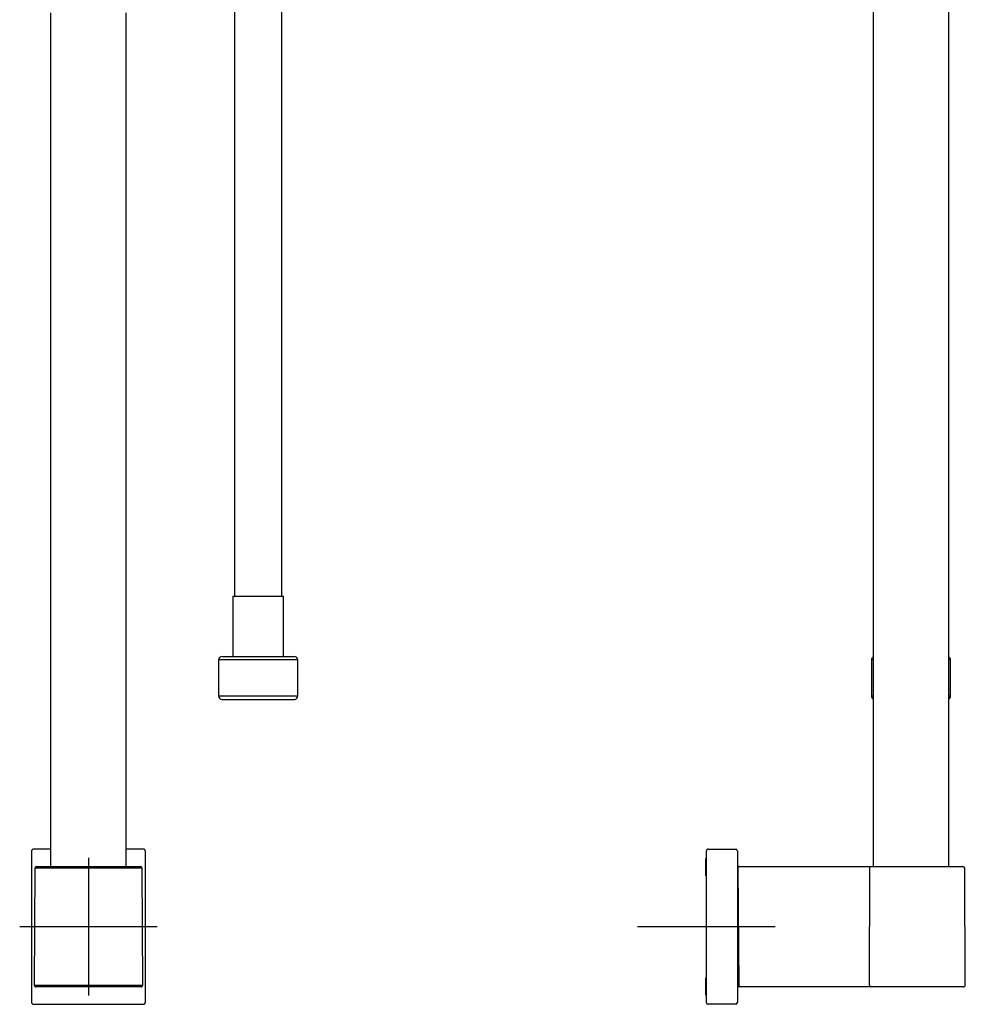
# Model space of a CAD drawing. Units: millimetres. Extents: x -18 to 407, y -35 to 1358.
# Drawn here: x 58 to 333, y 692 to 978 of the extents above; entities that cross this region are included whole.
import ezdxf

# ---------------------------------------------------------------- set-up
doc = ezdxf.new("R2010")
doc.units = ezdxf.units.MM
for name, color, linetype in [('Default', 7, 'Continuous'), ('DV1_Default', 7, 'Continuous'), ('DV2_Default', 7, 'Continuous')]:
    doc.layers.add(name, color=color, linetype=linetype)

# ---------------------------------------------------------------- blocks, each defined once
blk = doc.blocks.new('SE')
at = {"layer": 'DV1_Default', "color": 7}
for p, q in [((120.93, 982.9), (120.93, 816.8)), ((134.73, 810.36), (134.73, 982.9)), ((67.48, 980.09), (67.48, 731.76)), ((89.48, 731.76), (89.48, 980.09)), ((120.93, 977.81), (120.93, 975.99)), ((120.93, 972.81), (120.93, 970.99)), ((134.73, 968.31), (134.73, 970.14)), ((120.93, 967.81), (120.93, 965.99)), ((134.73, 963.31), (134.73, 965.14)), ((120.93, 962.81), (120.93, 960.99)), ((134.73, 958.31), (134.73, 960.14)), ((120.93, 957.81), (120.93, 955.99)), ((134.73, 953.31), (134.73, 955.14)), ((120.93, 952.81), (120.93, 950.99)), ((134.73, 948.31), (134.73, 950.14)), ((120.93, 947.81), (120.93, 945.99)), ((134.73, 943.31), (134.73, 945.14)), ((120.93, 942.81), (120.93, 940.99)), ((134.73, 938.31), (134.73, 940.14)), ((120.93, 937.81), (120.93, 935.99)), ((134.73, 933.31), (134.73, 935.14)), ((120.93, 932.81), (120.93, 930.99)), ((134.73, 928.31), (134.73, 930.14)), ((120.93, 927.81), (120.93, 925.99)), ((134.73, 923.31), (134.73, 925.14)), ((120.93, 922.81), (120.93, 920.99)), ((134.73, 918.31), (134.73, 920.14)), ((120.93, 917.81), (120.93, 915.99)), ((134.73, 913.31), (134.73, 915.14)), ((120.93, 912.81), (120.93, 910.99)), ((134.73, 884.12), (134.73, 886.03)), ((120.93, 883.62), (120.93, 881.79)), ((134.73, 879.12), (134.73, 880.94)), ((120.93, 878.62), (120.93, 810.36)), ((134.73, 869.12), (134.73, 870.94)), ((120.93, 863.62), (120.93, 861.79)), ((134.73, 859.12), (134.73, 860.94)), ((134.73, 849.12), (134.73, 850.94)), ((120.93, 848.62), (120.93, 846.79)), ((134.73, 844.12), (134.73, 845.94)), ((120.93, 843.62), (120.93, 841.79)), ((134.73, 839.12), (134.73, 840.94)), ((120.93, 838.62), (120.93, 836.79)), ((120.93, 833.62), (120.93, 831.79)), ((134.73, 834.12), (134.73, 835.94)), ((134.73, 829.12), (134.73, 830.94)), ((120.93, 828.62), (120.93, 826.8)), ((134.73, 824.12), (134.73, 825.94)), ((120.93, 823.62), (120.93, 821.8)), ((134.73, 819.12), (134.73, 820.94)), ((120.93, 813.62), (120.93, 811.8)), ((134.73, 814.12), (134.73, 815.94)), ((134.73, 810.36), (134.73, 810.94)), ((120.48, 810.36), (135.18, 810.36)), ((120.48, 810.36), (120.48, 792.86)), ((135.18, 792.86), (135.18, 810.36)), ((139.33, 791.86), (116.33, 791.86)), ((116.33, 791.86), (116.33, 781.36)), ((117.33, 792.86), (138.33, 792.86)), ((139.33, 781.36), (139.33, 791.86)), ((116.33, 781.36), (139.33, 781.36)), ((117.23, 780.36), (138.43, 780.36)), ((61.9, 736.14), (61.9, 692.39)), ((61.9, 736.14), (61.9, 736.14)), ((61.9, 736.14), (61.9, 692.39)), ((67.48, 736.84), (62.6, 736.84)), ((62.6, 736.84), (62.6, 736.84)), ((67.48, 736.84), (62.6, 736.84)), ((94.35, 736.84), (89.48, 736.84)), ((94.35, 736.84), (89.48, 736.84)), ((94.35, 736.84), (94.35, 736.84)), ((95.05, 692.39), (95.05, 736.14)), ((95.05, 736.14), (95.05, 736.14)), ((78.48, 734.26), (78.48, 694.26)), ((62.88, 731.27), (62.7, 697.27)), ((94.08, 731.27), (62.88, 731.27)), ((63.38, 731.76), (93.58, 731.76)), ((94.26, 697.27), (94.08, 731.27)), ((98.48, 714.26), (58.48, 714.26)), ((62.7, 697.27), (94.26, 697.27)), ((93.76, 696.76), (63.2, 696.76)), ((61.9, 692.39), (61.9, 692.39)), ((62.6, 691.69), (94.35, 691.69)), ((62.6, 691.69), (62.6, 691.69)), ((62.6, 691.69), (94.35, 691.69)), ((94.35, 691.69), (94.35, 691.69)), ((95.05, 692.39), (95.05, 692.39))]:
    blk.add_line(p, q, dxfattribs=at)
for centre, radius, start, end in [((117.33, 791.86), 1, 90, 180), ((138.33, 791.86), 1, 0, 90), ((117.33, 781.36), 1, 180, 264.2608), ((138.33, 781.36), 1, 275.7392, 0), ((62.6, 736.14), 0.7, 90.0031, 179.9969), ((94.35, 736.14), 0.7, 0.0031, 89.9969), ((63.38, 731.26), 0.5, 90, 179.7), ((93.58, 731.26), 0.5, 0.3, 90), ((63.2, 697.26), 0.5, 179.7, 270), ((93.76, 697.26), 0.5, 270, 0.3), ((62.6, 692.39), 0.7, 180.0031, 269.9969), ((94.35, 692.39), 0.7, 270.0031, 359.9969)]:
    blk.add_arc(centre, radius, start, end, dxfattribs=at)
blk.add_open_spline([(94.35, 691.69), (94.36, 691.69), (94.36, 691.69), (94.37, 691.69), (94.39, 691.69), (94.4, 691.69), (94.41, 691.69), (94.42, 691.69), (94.43, 691.69), (94.44, 691.69), (94.45, 691.7), (94.46, 691.7), (94.47, 691.7), (94.49, 691.7), (94.5, 691.7), (94.51, 691.71), (94.52, 691.71), (94.53, 691.71), (94.54, 691.71), (94.55, 691.72), (94.56, 691.72), (94.57, 691.72), (94.58, 691.73), (94.59, 691.73), (94.6, 691.74), (94.61, 691.74), (94.63, 691.74), (94.64, 691.75), (94.65, 691.75), (94.66, 691.76), (94.67, 691.76), (94.68, 691.77), (94.69, 691.77), (94.7, 691.78), (94.71, 691.78), (94.72, 691.79), (94.72, 691.8), (94.73, 691.8), (94.74, 691.81), (94.75, 691.81), (94.76, 691.82), (94.77, 691.83), (94.78, 691.83), (94.79, 691.84), (94.8, 691.85), (94.81, 691.86), (94.81, 691.86), (94.82, 691.87), (94.83, 691.88), (94.84, 691.89), (94.85, 691.89), (94.86, 691.9), (94.86, 691.91), (94.87, 691.92), (94.88, 691.93), (94.89, 691.94), (94.89, 691.94), (94.9, 691.95), (94.91, 691.96), (94.91, 691.97), (94.92, 691.98), (94.93, 691.99), (94.93, 692), (94.94, 692.01), (94.95, 692.02), (94.95, 692.03), (94.96, 692.04), (94.96, 692.05), (94.97, 692.06), (94.97, 692.07), (94.98, 692.08), (94.98, 692.09), (94.99, 692.1), (94.99, 692.11), (95, 692.12), (95, 692.13), (95.01, 692.14), (95.01, 692.15), (95.01, 692.16), (95.02, 692.17), (95.02, 692.18), (95.02, 692.19), (95.03, 692.2), (95.03, 692.21), (95.03, 692.22), (95.03, 692.23), (95.04, 692.25), (95.04, 692.26), (95.04, 692.27), (95.04, 692.28), (95.04, 692.29), (95.05, 692.3), (95.05, 692.31), (95.05, 692.32), (95.05, 692.33), (95.05, 692.35), (95.05, 692.36), (95.05, 692.37), (95.05, 692.38), (95.05, 692.38), (95.05, 692.39)], degree=3, knots=[0, 0, 0, 0, 0.010065, 0.020288, 0.030511, 0.040734, 0.050957, 0.06118, 0.071403, 0.081626, 0.091849, 0.102072, 0.112295, 0.122518, 0.132741, 0.142964, 0.153187, 0.16341, 0.173633, 0.183856, 0.194079, 0.204302, 0.214525, 0.224748, 0.234971, 0.245194, 0.255417, 0.26564, 0.275863, 0.286086, 0.296309, 0.306532, 0.316755, 0.326978, 0.3372, 0.347423, 0.357646, 0.367869, 0.378092, 0.388315, 0.398538, 0.408761, 0.418984, 0.429207, 0.43943, 0.449652, 0.459875, 0.470098, 0.480321, 0.490544, 0.500767, 0.51099, 0.521213, 0.531436, 0.541659, 0.551881, 0.562104, 0.572327, 0.58255, 0.592773, 0.602996, 0.613219, 0.623442, 0.633665, 0.643888, 0.65411, 0.664333, 0.674556, 0.684779, 0.695002, 0.705225, 0.715448, 0.725671, 0.735894, 0.746117, 0.75634, 0.766563, 0.776785, 0.787008, 0.797231, 0.807454, 0.817677, 0.8279, 0.838123, 0.848346, 0.858569, 0.868792, 0.879015, 0.889238, 0.899461, 0.909684, 0.919907, 0.93013, 0.940353, 0.950576, 0.960799, 0.971022, 0.981245, 0.991468, 1, 1, 1, 1], dxfattribs=at)
blk = doc.blocks.new('SE1')
at = {"layer": 'DV2_Default', "color": 7}
for p, q in [((306.68, 983.51), (306.68, 731.76)), ((328.68, 731.76), (328.68, 983.51)), ((306.68, 791.86), (306.18, 791.86)), ((306.18, 791.86), (306.18, 781.36)), ((329.18, 791.86), (328.68, 791.86)), ((329.18, 781.36), (329.18, 791.86)), ((306.18, 781.36), (306.68, 781.36)), ((328.68, 781.36), (329.18, 781.36)), ((258.18, 736.14), (258.18, 736.34)), ((258.18, 692.39), (258.18, 736.14)), ((258.68, 736.84), (266.68, 736.77)), ((267.18, 736.27), (267.18, 736.07)), ((267.18, 736.07), (267.18, 692.46)), ((257.98, 729.06), (257.98, 734.06)), ((258.18, 734.06), (257.98, 734.06)), ((258.13, 734.2), (258.13, 694.2)), ((267.38, 731.26), (267.37, 731.46)), ((267.67, 697.26), (267.38, 731.26)), ((267.67, 731.76), (305.68, 731.76)), ((305.62, 697.27), (305.68, 731.27)), ((305.68, 731.76), (308.43, 731.76)), ((305.68, 731.27), (305.68, 731.76)), ((308.43, 731.76), (332.78, 731.76)), ((333.46, 697.27), (333.28, 731.27)), ((258.18, 729.06), (257.98, 729.06)), ((267.18, 728.76), (267.4, 728.76)), ((267.41, 727.71), (267.38, 727.71)), ((278.13, 714.2), (238.13, 714.2)), ((257.98, 694.36), (257.98, 699.36)), ((258.18, 699.36), (257.98, 699.36)), ((267.97, 696.76), (267.38, 696.76)), ((267.67, 697.06), (267.67, 697.26)), ((305.62, 696.76), (267.97, 696.76)), ((305.62, 697.27), (305.62, 696.76)), ((308.36, 696.76), (305.62, 696.76)), ((332.96, 696.76), (308.36, 696.76)), ((258.18, 694.36), (257.98, 694.36)), ((258.18, 692.19), (258.18, 692.39)), ((266.68, 691.76), (258.68, 691.69)), ((267.18, 692.46), (267.18, 692.26))]:
    blk.add_line(p, q, dxfattribs=at)
for centre, radius, start, end in [((307.18, 791.86), 1, 120, 180), ((328.18, 791.86), 1, 0, 60), ((307.18, 781.36), 1, 180, 240), ((328.18, 781.36), 1, 300, 0), ((258.68, 736.34), 0.5, 89.5, 180), ((266.68, 736.27), 0.5, 0, 89.5), ((267.67, 731.46), 0.3, 90, 180.5), ((332.78, 731.26), 0.5, 0.3, 90), ((267.38, 696.96), 0.2, 180, 270), ((267.97, 697.06), 0.3, 180.5, 270), ((332.96, 697.26), 0.5, 270, 0.3), ((258.68, 692.19), 0.5, 180, 270.5), ((266.68, 692.26), 0.5, 270.5, 0)]:
    blk.add_arc(centre, radius, start, end, dxfattribs=at)
blk.add_ellipse((267.38, 728.06), major_axis=(0, 0.352), ratio=0.568602, start_param=1.570796, end_param=3.141593, dxfattribs=at)

msp = doc.modelspace()

# ---------------------------------------------------------------- block references
at = {"layer": 'Default'}
for name in ['SE', 'SE1']:
    msp.add_blockref(name, (0, 0), dxfattribs=at)

doc.saveas('drawing.dxf')
